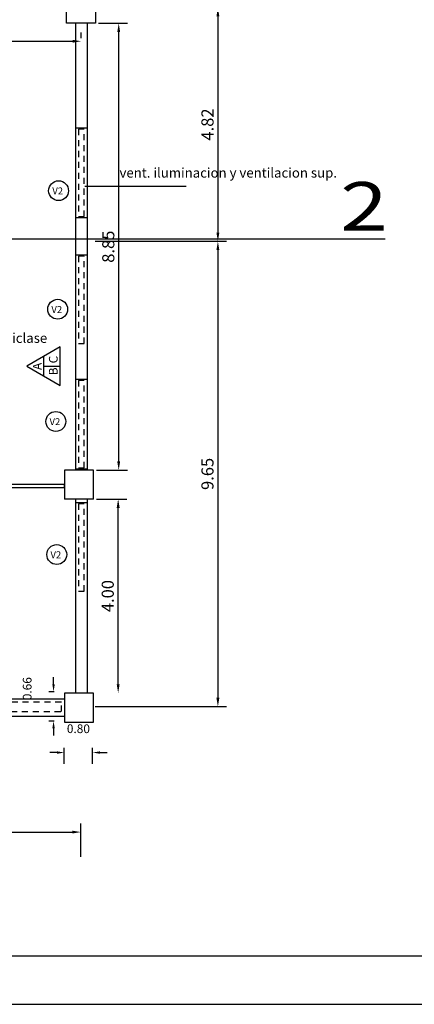
# Model space of a CAD drawing. Extents: x -390 to 338, y -27 to 176.
# Drawn here: x -234 to -226, y 98 to 118 of the extents above; entities that cross this region are included whole.
import ezdxf

# ---------------------------------------------------------------- set-up
doc = ezdxf.new("R2010")
doc.units = 0
doc.header["$MEASUREMENT"] = 0
doc.header["$PDMODE"] = 4
for name, pattern in [('CENTER2', [1.125, 0.75, -0.125, 0.125, -0.125]), ('HIDDEN', [0.375, 0.25, -0.125]), ('HIDDEN2', [0.1875, 0.125, -0.0625])]:
    doc.linetypes.add(name, pattern=pattern)
doc.layers.get('DEFPOINTS').update_dxf_attribs({"linetype": 'CONTINUOUS'})
for name, color, linetype in [('DATOS', 2, 'CONTINUOUS'), ('LE', 150, 'CONTINUOUS'), ('LETRAS', 2, 'CONTINUOUS'), ('MURO', 3, 'CONTINUOUS'), ('PROYECCION', 5, 'HIDDEN'), ('VENTVISTA', 3, 'CONTINUOUS')]:
    doc.layers.add(name, color=color, linetype=linetype)
doc.styles.add('ROMAND', font='romand')
doc.styles.add('ROMANS', font='romans.shx')
doc.styles.add('SANSSERIFBOLD', font='sasb____.pfb', dxfattribs={"width": 1.3, "height": 1})
doc.styles.get("Standard").update_dxf_attribs({"font": 'arial.ttf'})
doc.styles.add('STYLE1', font='arial.ttf')
doc.dimstyles.new('ROMAND', dxfattribs={"dimtxt": 0.25, "dimasz": 0.18, "dimexe": 0.18, "dimexo": 0.0625, "dimgap": 0.09, "dimtad": 1, "dimzin": 0, "dimdsep": 46, "dimtxsty": 'ROMAND', "dimcen": 0.09, "dimclrt": 2, "dimadec": 0, "dimazin": 0, "dimtfac": 1, "dimtofl": 0, "dimtmove": 2, "dimatfit": 3, "dimfxl": 1, "dimtolj": 1, "dimtzin": 0, "dimarcsym": 0})
doc.dimstyles.get("Standard").update_dxf_attribs({"dimtxt": 0.18, "dimasz": 0.15, "dimexe": 0.1, "dimexo": 0, "dimgap": 0.2, "dimtad": 1, "dimzin": 0, "dimdsep": 46, "dimtxsty": 'Standard', "dimcen": 2.5, "dimadec": 0, "dimazin": 0, "dimtfac": 1, "dimtdec": 4, "dimtofl": 0, "dimtmove": 2, "dimatfit": 3, "dimfxl": 1, "dimtolj": 1, "dimtzin": 0, "dimarcsym": 0})

# ---------------------------------------------------------------- blocks, each defined once
blk = doc.blocks.new('*D908')
at = {"layer": 'DATOS', "color": 0, "lineweight": -2, "transparency": 16777216}
for p, q in [((-232.422, 118.416), (-231.827, 118.416)), ((-232.007, 109.377), (-232.007, 118.236)), ((-232.465, 109.197), (-231.827, 109.197))]:
    blk.add_line(p, q, dxfattribs=at)
at = {"layer": 'DATOS', "color": 0, "transparency": 16777216}
for points in [[(-232.037, 118.236), (-231.977, 118.236), (-232.007, 118.416)], [(-232.037, 109.377), (-231.977, 109.377), (-232.007, 109.197)]]:
    blk.add_solid(points, dxfattribs=at)
at = {"layer": 'DEFPOINTS', "color": 0, "transparency": 16777216}
for p in [(-232.485, 118.416), (-232.007, 118.416), (-232.528, 109.197)]:
    blk.add_point(p, dxfattribs=at)
at = {"layer": 'DATOS', "color": 2, "transparency": 16777216, "insert": (-232.222, 113.807), "char_height": 0.25, "attachment_point": 5, "rotation": 90, "style": 'ROMAND'}
blk.add_mtext('\\A1;8.85', dxfattribs=at)
blk = doc.blocks.new('*D911')
at = {"layer": 'DATOS', "color": 0, "lineweight": -2, "transparency": 16777216}
for p, q in [((-232.49, 118.737), (-229.779, 118.737)), ((-229.959, 118.557), (-229.959, 114.098)), ((-232.49, 113.918), (-229.779, 113.918))]:
    blk.add_line(p, q, dxfattribs=at)
at = {"layer": 'DATOS', "color": 0, "transparency": 16777216}
for points in [[(-229.989, 118.557), (-229.929, 118.557), (-229.959, 118.737)], [(-229.989, 114.098), (-229.929, 114.098), (-229.959, 113.918)]]:
    blk.add_solid(points, dxfattribs=at)
at = {"layer": 'DEFPOINTS', "color": 0, "transparency": 16777216}
for p in [(-232.552, 118.737), (-232.552, 113.918), (-229.959, 113.918)]:
    blk.add_point(p, dxfattribs=at)
at = {"layer": 'DATOS', "color": 2, "transparency": 16777216, "insert": (-230.174, 116.328), "char_height": 0.25, "attachment_point": 5, "rotation": 90, "style": 'ROMAND'}
blk.add_mtext('\\A1;4.82', dxfattribs=at)
blk = doc.blocks.new('*D916')
at = {"layer": 'DATOS', "color": 0, "lineweight": -2, "transparency": 16777216}
for p, q in [((-229.959, 113.738), (-229.959, 104.498)), ((-232.49, 104.318), (-229.779, 104.318))]:
    blk.add_line(p, q, dxfattribs=at)
at = {"layer": 'DATOS', "color": 0, "transparency": 16777216}
for points in [[(-229.989, 113.738), (-229.929, 113.738), (-229.959, 113.918)], [(-229.989, 104.498), (-229.929, 104.498), (-229.959, 104.318)]]:
    blk.add_solid(points, dxfattribs=at)
at = {"layer": 'DEFPOINTS', "color": 0, "transparency": 16777216}
for p in [(-232.552, 113.918), (-232.552, 104.318), (-229.959, 104.318)]:
    blk.add_point(p, dxfattribs=at)
at = {"layer": 'DATOS', "color": 2, "transparency": 16777216, "insert": (-230.174, 109.118), "char_height": 0.25, "attachment_point": 5, "rotation": 90, "style": 'ROMAND'}
blk.add_mtext('\\A1;9.65', dxfattribs=at)
blk = doc.blocks.new('*D917')
at = {"layer": 'DATOS', "color": 0, "lineweight": -2, "transparency": 16777216}
for p, q in [((-232.787, 101.213), (-232.787, 101.907)), ((-242.207, 101.727), (-232.967, 101.727))]:
    blk.add_line(p, q, dxfattribs=at)
at = {"layer": 'DATOS', "color": 0, "transparency": 16777216}
for points in [[(-242.207, 101.757), (-242.207, 101.697), (-242.387, 101.727)], [(-232.967, 101.757), (-232.967, 101.697), (-232.787, 101.727)]]:
    blk.add_solid(points, dxfattribs=at)
at = {"layer": 'DEFPOINTS', "color": 0, "transparency": 16777216}
for p in [(-232.787, 101.727), (-242.387, 101.151), (-232.787, 101.151)]:
    blk.add_point(p, dxfattribs=at)
at = {"layer": 'DATOS', "color": 2, "transparency": 16777216, "insert": (-237.587, 101.942), "char_height": 0.25, "attachment_point": 5, "style": 'ROMAND'}
blk.add_mtext('\\A1;9.60', dxfattribs=at)
blk = doc.blocks.new('*D922')
at = {"layer": 'DATOS', "color": 0, "lineweight": -2, "transparency": 16777216}
for p, q in [((-233.352, 104.773), (-233.352, 104.923)), ((-233.342, 104.623), (-233.452, 104.623)), ((-233.342, 104.017), (-233.452, 104.017)), ((-233.352, 103.867), (-233.352, 103.717))]:
    blk.add_line(p, q, dxfattribs=at)
at = {"layer": 'DATOS', "color": 0, "transparency": 16777216}
for points in [[(-233.377, 104.773), (-233.327, 104.773), (-233.352, 104.623)], [(-233.377, 103.867), (-233.327, 103.867), (-233.352, 104.017)]]:
    blk.add_solid(points, dxfattribs=at)
at = {"layer": 'DEFPOINTS', "color": 0, "transparency": 16777216}
for p in [(-233.352, 104.623), (-233.342, 104.623), (-233.342, 104.017)]:
    blk.add_point(p, dxfattribs=at)
at = {"layer": 'DATOS', "color": 0, "transparency": 16777216, "insert": (-233.897, 104.686), "char_height": 0.18, "attachment_point": 5, "rotation": 90}
blk.add_mtext('\\A1;0.66', dxfattribs=at)
blk = doc.blocks.new('*D923')
at = {"layer": 'DATOS', "color": 0, "lineweight": -2, "transparency": 16777216}
for p, q in [((-233.132, 103.133), (-233.132, 103.468)), ((-232.545, 103.133), (-232.545, 103.468)), ((-233.282, 103.368), (-233.432, 103.368)), ((-232.395, 103.368), (-232.245, 103.368))]:
    blk.add_line(p, q, dxfattribs=at)
at = {"layer": 'DATOS', "color": 0, "transparency": 16777216}
for points in [[(-233.282, 103.393), (-233.282, 103.343), (-233.132, 103.368)], [(-232.395, 103.393), (-232.395, 103.343), (-232.545, 103.368)]]:
    blk.add_solid(points, dxfattribs=at)
at = {"layer": 'DEFPOINTS', "color": 0, "transparency": 16777216}
for p in [(-232.545, 103.368), (-233.132, 103.133), (-232.545, 103.133)]:
    blk.add_point(p, dxfattribs=at)
at = {"layer": 'DATOS', "color": 0, "transparency": 16777216, "insert": (-232.839, 103.86), "char_height": 0.18, "attachment_point": 5}
blk.add_mtext('\\A1;0.80', dxfattribs=at)
blk = doc.blocks.new('*D924')
at = {"layer": 'DATOS', "color": 0, "lineweight": -2, "transparency": 16777216}
for p, q in [((-232.465, 108.597), (-231.838, 108.597)), ((-232.018, 104.777), (-232.018, 108.417))]:
    blk.add_line(p, q, dxfattribs=at)
at = {"layer": 'DATOS', "color": 0, "transparency": 16777216}
for points in [[(-232.048, 108.417), (-231.988, 108.417), (-232.018, 108.597)], [(-232.048, 104.777), (-231.988, 104.777), (-232.018, 104.597)]]:
    blk.add_solid(points, dxfattribs=at)
at = {"layer": 'DEFPOINTS', "color": 0, "transparency": 16777216}
for p in [(-232.528, 108.597), (-232.018, 108.597), (-232.528, 104.597)]:
    blk.add_point(p, dxfattribs=at)
at = {"layer": 'DATOS', "color": 2, "transparency": 16777216, "insert": (-232.233, 106.597), "char_height": 0.25, "attachment_point": 5, "rotation": 90, "style": 'ROMAND'}
blk.add_mtext('\\A1;4.00', dxfattribs=at)
blk = doc.blocks.new('*D932')
at = {"layer": 'DATOS', "color": 0, "lineweight": -2, "transparency": 16777216}
for p, q in [((-237.393, 118.046), (-232.96, 118.046)), ((-232.78, 118.109), (-232.78, 118.226))]:
    blk.add_line(p, q, dxfattribs=at)
at = {"layer": 'DATOS', "color": 0, "transparency": 16777216}
for points in [[(-237.393, 118.076), (-237.393, 118.016), (-237.573, 118.046)], [(-232.96, 118.076), (-232.96, 118.016), (-232.78, 118.046)]]:
    blk.add_solid(points, dxfattribs=at)
at = {"layer": 'DEFPOINTS', "color": 0, "transparency": 16777216}
for p in [(-237.573, 118.046), (-232.78, 118.046), (-232.78, 118.046)]:
    blk.add_point(p, dxfattribs=at)
at = {"layer": 'DATOS', "color": 2, "transparency": 16777216, "insert": (-235.177, 118.261), "char_height": 0.25, "attachment_point": 5, "style": 'ROMAND'}
blk.add_mtext('\\A1;4.60', dxfattribs=at)

msp = doc.modelspace()

# ---------------------------------------------------------------- linework, layer by layer
at = {"layer": 'DEFPOINTS'}
for centre in [(-233.248, 114.962), (-233.267, 112.516), (-233.305, 110.2), (-233.286, 107.454)]:
    msp.add_circle(centre, 0.205, dxfattribs=at)
at = {"layer": 'LE'}
for p, q in [((-233.215, 111.739), (-233.902, 111.341)), ((-233.214, 110.944), (-233.215, 111.739)), ((-233.902, 111.341), (-233.214, 110.944)), ((-233.559, 111.341), (-233.215, 111.342))]:
    msp.add_line(p, q, dxfattribs=at)
at = {"layer": 'MURO', "color": 6}
for p, q in [((-233.085, 118.416), (-233.085, 119.016)), ((-232.485, 119.016), (-232.485, 118.416)), ((-232.485, 118.416), (-233.085, 118.416)), ((-233.128, 109.197), (-233.128, 108.597)), ((-232.528, 109.197), (-233.128, 109.197)), ((-232.528, 108.597), (-232.528, 109.197)), ((-232.528, 108.597), (-233.128, 108.597)), ((-233.128, 104.597), (-233.128, 103.997)), ((-232.528, 104.597), (-233.128, 104.597)), ((-232.528, 103.997), (-232.528, 104.597)), ((-233.128, 103.997), (-232.528, 103.997))]:
    msp.add_line(p, q, dxfattribs=at)
at = {"layer": 'MURO', "color": 7}
for p, q in [((-232.899, 118.416), (-232.899, 109.197)), ((-232.659, 118.416), (-232.659, 109.197)), ((-232.899, 108.597), (-232.899, 104.597)), ((-232.659, 108.597), (-232.659, 104.597)), ((-237.224, 104.477), (-233.128, 104.477)), ((-251.649, 104.117), (-233.128, 104.117))]:
    msp.add_line(p, q, dxfattribs=at)
at = {"layer": 'MURO', "color": 7, "linetype": 'Continuous'}
for p, q in [((-232.899, 116.261), (-232.659, 116.261)), ((-230.615, 115.05), (-232.704, 115.05)), ((-232.899, 114.408), (-232.659, 114.408)), ((-232.899, 113.638), (-232.659, 113.638)), ((-233.559, 111.54), (-233.559, 111.143)), ((-232.899, 111.074), (-232.659, 111.074)), ((-232.899, 109.221), (-232.659, 109.221)), ((-233.128, 108.897), (-236.185, 108.897)), ((-236.173, 108.838), (-233.128, 108.838)), ((-233.128, 108.838), (-233.128, 108.897)), ((-232.899, 108.529), (-232.659, 108.529))]:
    msp.add_line(p, q, dxfattribs=at)
at = {"layer": 'MURO', "color": 2, "linetype": 'HIDDEN2'}
for points in [[(-232.838, 114.43), (-232.722, 114.43), (-232.722, 116.232), (-232.838, 116.232)], [(-232.838, 111.807), (-232.722, 111.807), (-232.722, 113.609), (-232.838, 113.609)], [(-232.838, 109.243), (-232.722, 109.243), (-232.722, 111.045), (-232.838, 111.045)], [(-232.838, 106.698), (-232.722, 106.698), (-232.722, 108.5), (-232.838, 108.5)], [(-233.191, 104.408), (-237.155, 104.408), (-237.155, 104.213), (-233.191, 104.213)]]:
    msp.add_lwpolyline(points, close=True, dxfattribs=at)
at = {"layer": 'PROYECCION', "color": 3, "linetype": 'CENTER2', "const_width": 0.03}
msp.add_lwpolyline([(-226.501, 113.964), (-236.177, 113.964)], dxfattribs=at)
at = {"layer": 'VENTVISTA', "color": 2}
msp.add_lwpolyline([(-262.984, 98.173), (-204.727, 98.173), (-204.727, 142.096), (-262.984, 142.096)], close=True, dxfattribs=at)
at = {"layer": 'VENTVISTA', "color": 40}
msp.add_lwpolyline([(-259.984, 99.173), (-205.727, 99.173), (-205.727, 141.096), (-259.984, 141.096)], close=True, dxfattribs=at)

# ---------------------------------------------------------------- texts
at = {"layer": 'DEFPOINTS', "char_height": 0.144, "width": 1.39, "attachment_point": 1}
for insert in [(-233.378, 115.029), (-233.397, 112.583), (-233.435, 110.268), (-233.416, 107.521)]:
    msp.add_mtext('\\Fromans.shx;V2', dxfattribs=dict(at, insert=insert))
at = {"layer": 'LETRAS', "linetype": 'Continuous', "style": 'STYLE1'}
msp.add_text('vent. iluminacion y ventilacion sup.', height=0.2, dxfattribs=at).set_placement((-231.99, 115.232))
at = {"layer": 'MURO', "color": 7, "linetype": 'Continuous', "insert": (-235.492, 112.022), "char_height": 0.2, "width": 5.28074, "attachment_point": 1, "style": 'ROMANS'}
msp.add_mtext('Extintor triclase\\P10 Kg.', dxfattribs=at)
at = {"layer": 'MURO', "color": 7, "linetype": 'Continuous', "char_height": 0.18, "width": 4.0481, "attachment_point": 1, "rotation": 90, "style": 'STYLE1'}
for s, insert in [('C', (-233.447, 111.399)), ('A', (-233.778, 111.262)), ('B', (-233.447, 111.153))]:
    msp.add_mtext(s, dxfattribs=dict(at, insert=insert))
at = {"layer": 'PROYECCION', "color": 3, "linetype": 'CENTER2', "style": 'SANSSERIFBOLD', "width": 1.3}
msp.add_text('2', height=1, dxfattribs=at).set_placement((-227.435, 114.14))

# ---------------------------------------------------------------- dimensions: what is measured, and where the dimension line sits
at = {"layer": 'DATOS'}
dim = msp.add_linear_dim(base=(-229.959, 113.918), p1=(-232.552, 118.737), p2=(-232.552, 113.918), angle=90, dimstyle='ROMAND', dxfattribs=at)
dim.commit()
dim.dimension.update_dxf_attribs({"geometry": '*D911', "text_midpoint": (-230.174, 116.328)})
dim = msp.add_linear_dim(base=(-232.78, 118.046), p1=(-237.573, 118.046), p2=(-232.78, 118.046), text='4.60', dimstyle='ROMAND', override={"dimse1": 1}, dxfattribs=at)
dim.commit()
dim.dimension.update_dxf_attribs({"geometry": '*D932', "text_midpoint": (-235.177, 118.261)})
dim = msp.add_linear_dim(base=(-232.007, 118.416), p1=(-232.528, 109.197), p2=(-232.485, 118.416), angle=90, text='8.85', dimstyle='ROMAND', dxfattribs=at)
dim.commit()
dim.dimension.update_dxf_attribs({"geometry": '*D908', "text_midpoint": (-232.222, 113.807)})
for base, p1, p2, text, picture, middle in [((-229.959, 104.318), (-232.552, 113.918), (-232.552, 104.318), '9.65', '*D916', (-230.174, 109.118)), ((-232.018, 108.597), (-232.528, 104.597), (-232.528, 108.597), '4.00', '*D924', (-232.233, 106.597))]:
    dim = msp.add_linear_dim(base=base, p1=p1, p2=p2, angle=90, text=text, dimstyle='ROMAND', override={"dimse1": 1}, dxfattribs=at)
    dim.commit()
    dim.dimension.update_dxf_attribs({"geometry": picture, "text_midpoint": middle})
dim = msp.add_linear_dim(base=(-233.352, 104.623), p1=(-233.342, 104.017), p2=(-233.342, 104.623), angle=90, text='0.66', dimstyle='Standard', dxfattribs=at)
dim.commit()
dim.dimension.update_dxf_attribs({"geometry": '*D922', "text_midpoint": (-233.897, 104.686), "dimtype": 160})
dim = msp.add_linear_dim(base=(-232.545, 103.368), p1=(-233.132, 103.133), p2=(-232.545, 103.133), text='0.80', dimstyle='Standard', dxfattribs=at)
dim.commit()
dim.dimension.update_dxf_attribs({"geometry": '*D923', "text_midpoint": (-232.839, 103.86)})
dim = msp.add_linear_dim(base=(-232.787, 101.727), p1=(-242.387, 101.151), p2=(-232.787, 101.151), dimstyle='ROMAND', override={"dimse1": 1}, dxfattribs=at)
dim.commit()
dim.dimension.update_dxf_attribs({"geometry": '*D917', "text_midpoint": (-237.587, 101.942)})

doc.saveas('drawing.dxf')
